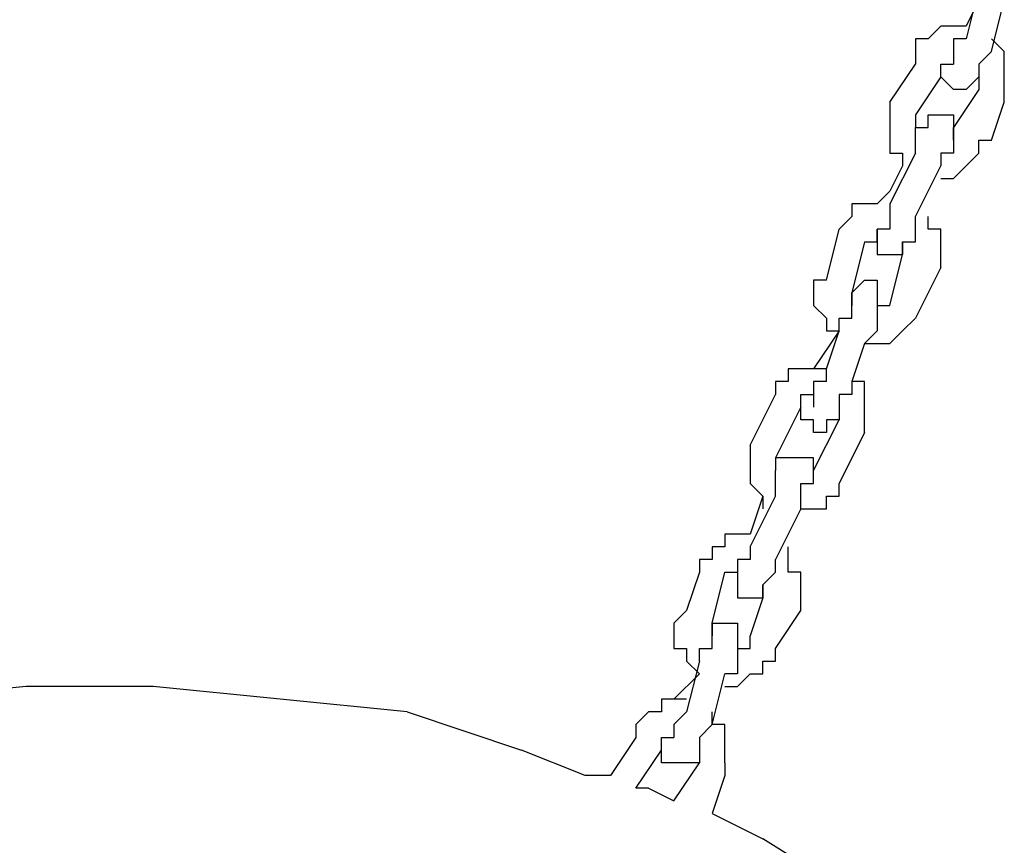
# Model space of a CAD drawing. Units: inches. Extents: x 229 to 337, y 139 to 296.
# Drawn here: x 264 to 266, y 285 to 287 of the extents above; entities that cross this region are included whole.
import ezdxf

# ---------------------------------------------------------------- set-up
doc = ezdxf.new("R2010")
doc.units = ezdxf.units.IN
doc.header["$MEASUREMENT"] = 0
doc.layers.add('Ebene 1', color=7, linetype='Continuous')

msp = doc.modelspace()

# ---------------------------------------------------------------- linework, layer by layer
at = {"layer": 'Ebene 1', "color": 179, "lineweight": 25, "true_color": 0x1a171b}
for points in [[(265.6088, 286.7778), (265.5838, 286.6778)], [(265.6088, 286.7529), (265.5838, 286.7027)], [(265.6337, 286.6528), (265.6587, 286.7529)], [(265.5337, 286.7027), (265.5087, 286.6778)], [(265.5588, 286.7027), (265.5337, 286.7027)], [(265.5337, 286.7027), (265.5337, 286.7027)], [(265.5838, 286.7027), (265.5588, 286.7027)], [(265.5588, 286.7027), (265.5588, 286.7027)], [(265.5838, 286.7027), (265.5838, 286.7027)], [(265.5838, 286.7027), (265.5838, 286.7027)], [(265.5087, 286.6778), (265.4837, 286.6778)], [(265.4837, 286.6778), (265.4837, 286.6528)], [(265.5087, 286.6778), (265.5087, 286.6778)], [(265.5087, 286.6778), (265.5087, 286.6778)], [(265.5838, 286.6778), (265.5588, 286.6778)], [(265.5588, 286.6778), (265.5588, 286.6528)], [(265.5838, 286.6778), (265.5838, 286.6778)], [(265.5838, 286.6778), (265.5838, 286.6778)], [(265.6587, 286.6528), (265.6337, 286.6778)], [(265.6337, 286.6778), (265.6337, 286.6778)], [(265.6337, 286.6778), (265.6337, 286.6778)], [(265.4837, 286.6528), (265.4837, 286.6528)], [(265.4837, 286.6528), (265.4837, 286.6278)], [(265.5588, 286.6528), (265.5588, 286.6528)], [(265.5588, 286.6528), (265.5588, 286.6528)], [(265.5588, 286.6528), (265.5588, 286.6528)], [(265.5588, 286.6528), (265.5588, 286.6278)], [(265.6337, 286.6528), (265.6088, 286.6278)], [(265.6337, 286.6528), (265.6337, 286.6528)], [(265.6587, 286.6278), (265.6587, 286.6528)], [(265.6587, 286.6528), (265.6587, 286.6528)], [(265.4336, 286.5527), (265.4837, 286.6278)], [(265.4837, 286.6278), (265.4837, 286.6278)], [(265.5337, 286.6028), (265.5337, 286.6278)], [(265.5337, 286.6278), (265.5337, 286.6278)], [(265.5337, 286.6278), (265.5337, 286.6278)], [(265.5337, 286.6278), (265.5337, 286.6278)], [(265.5337, 286.6278), (265.5337, 286.6278)], [(265.5337, 286.6278), (265.5337, 286.6278)], [(265.5337, 286.6278), (265.5337, 286.6278)], [(265.5337, 286.6278), (265.5337, 286.6278)], [(265.5337, 286.6028), (265.5337, 286.6278)], [(265.5337, 286.6278), (265.5337, 286.6278)], [(265.5337, 286.6278), (265.5337, 286.6278)], [(265.5337, 286.6278), (265.5337, 286.6278)], [(265.5337, 286.6278), (265.5337, 286.6278)], [(265.5337, 286.6278), (265.5337, 286.6278)], [(265.5337, 286.6278), (265.5588, 286.6278)], [(265.5588, 286.6278), (265.5588, 286.6278)], [(265.5588, 286.6278), (265.5588, 286.6278)], [(265.5588, 286.6278), (265.5588, 286.6278)], [(265.5588, 286.6278), (265.5588, 286.6278)], [(265.5588, 286.6278), (265.5588, 286.6278)], [(265.5588, 286.6278), (265.5588, 286.6278)], [(265.5588, 286.6278), (265.5588, 286.6278)], [(265.5588, 286.6278), (265.5588, 286.6278)], [(265.5588, 286.6278), (265.5588, 286.6278)], [(265.5588, 286.6278), (265.5588, 286.6278)], [(265.5588, 286.6278), (265.5588, 286.6278)], [(265.6088, 286.6278), (265.6088, 286.6278)], [(265.6088, 286.6278), (265.6088, 286.6278)], [(265.6088, 286.6278), (265.6088, 286.6278)], [(265.6088, 286.6278), (265.6088, 286.6028)], [(265.6587, 286.6028), (265.6587, 286.6278)], [(265.6587, 286.6278), (265.6587, 286.6278)], [(265.6587, 286.6278), (265.6587, 286.6278)], [(265.5337, 286.6028), (265.4837, 286.5277)], [(265.5588, 286.5779), (265.5337, 286.6028)], [(265.5337, 286.6028), (265.5337, 286.6028)], [(265.5337, 286.6028), (265.5337, 286.6028)], [(265.5337, 286.6028), (265.5337, 286.6028)], [(265.5337, 286.6028), (265.5337, 286.6028)], [(265.5337, 286.6028), (265.5337, 286.6028)], [(265.5337, 286.6028), (265.5337, 286.6028)], [(265.5337, 286.6028), (265.5337, 286.6028)], [(265.5337, 286.6028), (265.5337, 286.6028)], [(265.5337, 286.6028), (265.5337, 286.6028)], [(265.5337, 286.6028), (265.5337, 286.6028)], [(265.6088, 286.6028), (265.5838, 286.5779)], [(265.6088, 286.6028), (265.6088, 286.6028)], [(265.6088, 286.6028), (265.6088, 286.6028)], [(265.6088, 286.6028), (265.6088, 286.6028)], [(265.6088, 286.6028), (265.6088, 286.6028)], [(265.6088, 286.6028), (265.6088, 286.6028)], [(265.6088, 286.6028), (265.6088, 286.6028)], [(265.6088, 286.6028), (265.6088, 286.6028)], [(265.6088, 286.6028), (265.6088, 286.6028)], [(265.6088, 286.6028), (265.6088, 286.6028)], [(265.6088, 286.6028), (265.6088, 286.6028)], [(265.6088, 286.6028), (265.6088, 286.6028)], [(265.6088, 286.6028), (265.6088, 286.5779)], [(265.6088, 286.6028), (265.6088, 286.6028)], [(265.6587, 286.5779), (265.6587, 286.6028)], [(265.6587, 286.6028), (265.6587, 286.6028)], [(265.5838, 286.5779), (265.5588, 286.5779)], [(265.5588, 286.5779), (265.5588, 286.5779)], [(265.5588, 286.5779), (265.5588, 286.5779)], [(265.5588, 286.5779), (265.5588, 286.5779)], [(265.5588, 286.5779), (265.5588, 286.5779)], [(265.5588, 286.5779), (265.5588, 286.5779)], [(265.6088, 286.5779), (265.5588, 286.5028)], [(265.5838, 286.5779), (265.5838, 286.5779)], [(265.5838, 286.5779), (265.5838, 286.5779)], [(265.5838, 286.5779), (265.5838, 286.5779)], [(265.5838, 286.5779), (265.5838, 286.5779)], [(265.5838, 286.5779), (265.5838, 286.5779)], [(265.5838, 286.5779), (265.5838, 286.5779)], [(265.5838, 286.5779), (265.5838, 286.5779)], [(265.5838, 286.5779), (265.5838, 286.5779)], [(265.5838, 286.5779), (265.5838, 286.5779)], [(265.6088, 286.5779), (265.6088, 286.5779)], [(265.6088, 286.5779), (265.6088, 286.5779)], [(265.6587, 286.5527), (265.6587, 286.5779)], [(265.6587, 286.5779), (265.6587, 286.5779)], [(265.4336, 286.5527), (265.4336, 286.5527)], [(265.4336, 286.5527), (265.4336, 286.5527)], [(265.4336, 286.5527), (265.4336, 286.5277)], [(265.6337, 286.4778), (265.6587, 286.5527)], [(265.4336, 286.5277), (265.4336, 286.5277)], [(265.4336, 286.5277), (265.4336, 286.5028)], [(265.4837, 286.5277), (265.4837, 286.5277)], [(265.4837, 286.5277), (265.4837, 286.5277)], [(265.4837, 286.5277), (265.4837, 286.5028)], [(265.5087, 286.5028), (265.5087, 286.5277)], [(265.5087, 286.5277), (265.5087, 286.5277)], [(265.5087, 286.5277), (265.5087, 286.5277)], [(265.5087, 286.5277), (265.5087, 286.5277)], [(265.5087, 286.5277), (265.5087, 286.5277)], [(265.5087, 286.5277), (265.5337, 286.5277)], [(265.5337, 286.5277), (265.5337, 286.5277)], [(265.5337, 286.5277), (265.5337, 286.5277)], [(265.5337, 286.5277), (265.5337, 286.5277)], [(265.5337, 286.5277), (265.5337, 286.5277)], [(265.5337, 286.5277), (265.5337, 286.5277)], [(265.5337, 286.5277), (265.5588, 286.5277)], [(265.5588, 286.5277), (265.5588, 286.5028)], [(265.4336, 286.5028), (265.4336, 286.5028)], [(265.4336, 286.5028), (265.4336, 286.4778)], [(265.4837, 286.5028), (265.4837, 286.5028)], [(265.4837, 286.5028), (265.4837, 286.5028)], [(265.4837, 286.5028), (265.5087, 286.5028)], [(265.4837, 286.4778), (265.4837, 286.5028)], [(265.4837, 286.5028), (265.4837, 286.5028)], [(265.4837, 286.5028), (265.4837, 286.5028)], [(265.4837, 286.5028), (265.4837, 286.5028)], [(265.4837, 286.5028), (265.4837, 286.5028)], [(265.4837, 286.5028), (265.4837, 286.5028)], [(265.4837, 286.5028), (265.4837, 286.5028)], [(265.4837, 286.5028), (265.4837, 286.5028)], [(265.4837, 286.5028), (265.4837, 286.5028)], [(265.4837, 286.5028), (265.4837, 286.5028)], [(265.4837, 286.5028), (265.4837, 286.5028)], [(265.4837, 286.5028), (265.4837, 286.5028)], [(265.4837, 286.4778), (265.4837, 286.5028)], [(265.5087, 286.5028), (265.5087, 286.5028)], [(265.5087, 286.5028), (265.5087, 286.5028)], [(265.5588, 286.5028), (265.5588, 286.5028)], [(265.5588, 286.5028), (265.5588, 286.5028)], [(265.5588, 286.5028), (265.5588, 286.5028)], [(265.5588, 286.5028), (265.5588, 286.5028)], [(265.5588, 286.5028), (265.5588, 286.5028)], [(265.5588, 286.5028), (265.5588, 286.4778)], [(265.5588, 286.4778), (265.5588, 286.5028)], [(265.4336, 286.4778), (265.4336, 286.4778)], [(265.4336, 286.4778), (265.4336, 286.4778)], [(265.4336, 286.4778), (265.4336, 286.4528)], [(265.4837, 286.4528), (265.4837, 286.4778)], [(265.4837, 286.4778), (265.4837, 286.4778)], [(265.4837, 286.4778), (265.4837, 286.4778)], [(265.4837, 286.4778), (265.4837, 286.4778)], [(265.5588, 286.4778), (265.5588, 286.4778)], [(265.5588, 286.4778), (265.5588, 286.4778)], [(265.5588, 286.4778), (265.5588, 286.4778)], [(265.5588, 286.4778), (265.5588, 286.4778)], [(265.5588, 286.4778), (265.5588, 286.4778)], [(265.5588, 286.4778), (265.5588, 286.4528)], [(265.5588, 286.4778), (265.5588, 286.4778)], [(265.5588, 286.4778), (265.5588, 286.4778)], [(265.5588, 286.4778), (265.5588, 286.4778)], [(265.5588, 286.4778), (265.5588, 286.4778)], [(265.5588, 286.4778), (265.5588, 286.4778)], [(265.5588, 286.4778), (265.5588, 286.4778)], [(265.6088, 286.4528), (265.6088, 286.4778)], [(265.6088, 286.4778), (265.6337, 286.4778)], [(265.4837, 286.4528), (265.4336, 286.3529)], [(265.4336, 286.4528), (265.4587, 286.4528)], [(265.4587, 286.4528), (265.4587, 286.4528)], [(265.4587, 286.4528), (265.4587, 286.4278)], [(265.4837, 286.4528), (265.4837, 286.4528)], [(265.4837, 286.4528), (265.4837, 286.4528)], [(265.4837, 286.4528), (265.4837, 286.4528)], [(265.4837, 286.4528), (265.4837, 286.4528)], [(265.5588, 286.4528), (265.5337, 286.4528)], [(265.5337, 286.4528), (265.5337, 286.4528)], [(265.5337, 286.4528), (265.5337, 286.4528)], [(265.5337, 286.4528), (265.5337, 286.4278)], [(265.5838, 286.4278), (265.6088, 286.4528)], [(265.6088, 286.4528), (265.6088, 286.4528)], [(265.6088, 286.4528), (265.6088, 286.4528)], [(265.4587, 286.4278), (265.4336, 286.3777)], [(265.4587, 286.4278), (265.4587, 286.4278)], [(265.4587, 286.4278), (265.4587, 286.4278)], [(265.4837, 286.3277), (265.5337, 286.4278)], [(265.5337, 286.4278), (265.5337, 286.4278)], [(265.5337, 286.4278), (265.5337, 286.4278)], [(265.5588, 286.4028), (265.5838, 286.4278)], [(265.5838, 286.4278), (265.5838, 286.4278)], [(265.5838, 286.4278), (265.5838, 286.4278)], [(265.5337, 286.4028), (265.5337, 286.4028)], [(265.5337, 286.4028), (265.5337, 286.4028)], [(265.5337, 286.4028), (265.5588, 286.4028)], [(265.5337, 286.4028), (265.5337, 286.4028)], [(265.5588, 286.4028), (265.5588, 286.4028)], [(265.4336, 286.3777), (265.4086, 286.3529)], [(265.4336, 286.3777), (265.4336, 286.3777)], [(265.4336, 286.3777), (265.4336, 286.3777)], [(265.4336, 286.3777), (265.4336, 286.3777)], [(265.3836, 286.3529), (265.3587, 286.3529)], [(265.3587, 286.3529), (265.3587, 286.3277)], [(265.4086, 286.3529), (265.3836, 286.3529)], [(265.3836, 286.3529), (265.3836, 286.3529)], [(265.3836, 286.3529), (265.3836, 286.3529)], [(265.4086, 286.3529), (265.4086, 286.3529)], [(265.4336, 286.3529), (265.4336, 286.3529)], [(265.4336, 286.3529), (265.4336, 286.3529)], [(265.4336, 286.3529), (265.4336, 286.3277)], [(265.3587, 286.3277), (265.3337, 286.3028)], [(265.3587, 286.3277), (265.3587, 286.3277)], [(265.4336, 286.3277), (265.4336, 286.3277)], [(265.4336, 286.3277), (265.4336, 286.3277)], [(265.4336, 286.3277), (265.4336, 286.3028)], [(265.4837, 286.3028), (265.4837, 286.3277)], [(265.4837, 286.3277), (265.4837, 286.3277)], [(265.5087, 286.3028), (265.5087, 286.3277)], [(265.5087, 286.3277), (265.5087, 286.3277)], [(265.5087, 286.3277), (265.5087, 286.3277)], [(265.5087, 286.3277), (265.5087, 286.3277)], [(265.3087, 286.2027), (265.3337, 286.3028)], [(265.3337, 286.3028), (265.3337, 286.3028)], [(265.3337, 286.3028), (265.3337, 286.3028)], [(265.4086, 286.3028), (265.4086, 286.3028)], [(265.4086, 286.3028), (265.4086, 286.3028)], [(265.4086, 286.3028), (265.4086, 286.2778)], [(265.4336, 286.3028), (265.4086, 286.3028)], [(265.4086, 286.3028), (265.4086, 286.3028)], [(265.4086, 286.3028), (265.4086, 286.3028)], [(265.4086, 286.3028), (265.4086, 286.3028)], [(265.4086, 286.3028), (265.4086, 286.3028)], [(265.4086, 286.3028), (265.4086, 286.3028)], [(265.4086, 286.3028), (265.4086, 286.3028)], [(265.4086, 286.3028), (265.4086, 286.3028)], [(265.4086, 286.3028), (265.4086, 286.3028)], [(265.4086, 286.3028), (265.4086, 286.3028)], [(265.4086, 286.3028), (265.4086, 286.3028)], [(265.4086, 286.2778), (265.4086, 286.3028)], [(265.4086, 286.3028), (265.4086, 286.3028)], [(265.4086, 286.3028), (265.4086, 286.3028)], [(265.4086, 286.3028), (265.4086, 286.3028)], [(265.4086, 286.3028), (265.4086, 286.3028)], [(265.4086, 286.3028), (265.4086, 286.3028)], [(265.4086, 286.3028), (265.4086, 286.3028)], [(265.4837, 286.2778), (265.4837, 286.3028)], [(265.4837, 286.3028), (265.4837, 286.3028)], [(265.4837, 286.3028), (265.4837, 286.3028)], [(265.5337, 286.3028), (265.5087, 286.3028)], [(265.5337, 286.2778), (265.5337, 286.3028)], [(265.5337, 286.3028), (265.5337, 286.3028)], [(265.3836, 286.2778), (265.3587, 286.1777)], [(265.3836, 286.2778), (265.3836, 286.2778)], [(265.3836, 286.2778), (265.3836, 286.2778)], [(265.3836, 286.2778), (265.4086, 286.2778)], [(265.4086, 286.2778), (265.4086, 286.2778)], [(265.4086, 286.2778), (265.4086, 286.2778)], [(265.4086, 286.2778), (265.4086, 286.2778)], [(265.4086, 286.2778), (265.4086, 286.2778)], [(265.4086, 286.2778), (265.4086, 286.2778)], [(265.4086, 286.2778), (265.4086, 286.2778)], [(265.4086, 286.2778), (265.4086, 286.2778)], [(265.4086, 286.2778), (265.4086, 286.2778)], [(265.4086, 286.2778), (265.4086, 286.2778)], [(265.4086, 286.2778), (265.4086, 286.2778)], [(265.4086, 286.2778), (265.4086, 286.2778)], [(265.4086, 286.2778), (265.4086, 286.2778)], [(265.4086, 286.2778), (265.4086, 286.2528)], [(265.4587, 286.2528), (265.4587, 286.2778)], [(265.4587, 286.2778), (265.4587, 286.2778)], [(265.4587, 286.2778), (265.4587, 286.2778)], [(265.4587, 286.2778), (265.4587, 286.2778)], [(265.4587, 286.2778), (265.4837, 286.2778)], [(265.4587, 286.2778), (265.4587, 286.2778)], [(265.4587, 286.2778), (265.4587, 286.2778)], [(265.4587, 286.2778), (265.4587, 286.2528)], [(265.4587, 286.2778), (265.4587, 286.2778)], [(265.5337, 286.2528), (265.5337, 286.2778)], [(265.5337, 286.2778), (265.5337, 286.2778)], [(265.4086, 286.2528), (265.4086, 286.2528)], [(265.4086, 286.2528), (265.4086, 286.2528)], [(265.4086, 286.2528), (265.4086, 286.2528)], [(265.4086, 286.2528), (265.4336, 286.2528)], [(265.4336, 286.2528), (265.4336, 286.2528)], [(265.4336, 286.2528), (265.4336, 286.2528)], [(265.4336, 286.2528), (265.4336, 286.2528)], [(265.4336, 286.2528), (265.4336, 286.2528)], [(265.4336, 286.2528), (265.4336, 286.2528)], [(265.4336, 286.2528), (265.4587, 286.2528)], [(265.4336, 286.1527), (265.4587, 286.2528)], [(265.4587, 286.2528), (265.4587, 286.2528)], [(265.4587, 286.2528), (265.4587, 286.2528)], [(265.4587, 286.2528), (265.4587, 286.2528)], [(265.4587, 286.2528), (265.4587, 286.2528)], [(265.4587, 286.2528), (265.4587, 286.2528)], [(265.4587, 286.2528), (265.4587, 286.2528)], [(265.4587, 286.2528), (265.4587, 286.2528)], [(265.4587, 286.2528), (265.4587, 286.2528)], [(265.4587, 286.2528), (265.4587, 286.2528)], [(265.4587, 286.2528), (265.4587, 286.2528)], [(265.4587, 286.2528), (265.4587, 286.2528)], [(265.4587, 286.2528), (265.4587, 286.2528)], [(265.4587, 286.2528), (265.4587, 286.2528)], [(265.4587, 286.2528), (265.4587, 286.2528)], [(265.5337, 286.2278), (265.5337, 286.2528)], [(265.5337, 286.2528), (265.5337, 286.2528)], [(265.5337, 286.2278), (265.4837, 286.1278)], [(265.5337, 286.2278), (265.5337, 286.2278)], [(265.3087, 286.2027), (265.2835, 286.2027)], [(265.2835, 286.2027), (265.2835, 286.2027)], [(265.2835, 286.2027), (265.2835, 286.1777)], [(265.3087, 286.2027), (265.3087, 286.2027)], [(265.3087, 286.2027), (265.3087, 286.2027)], [(265.3587, 286.1777), (265.3836, 286.2027)], [(265.3836, 286.2027), (265.3836, 286.2027)], [(265.3836, 286.2027), (265.3836, 286.2027)], [(265.3836, 286.2027), (265.3836, 286.2027)], [(265.3836, 286.2027), (265.4086, 286.2027)], [(265.4086, 286.2027), (265.4086, 286.2027)], [(265.4086, 286.2027), (265.4086, 286.2027)], [(265.4086, 286.2027), (265.4086, 286.1777)], [(265.2835, 286.1777), (265.2835, 286.1777)], [(265.2835, 286.1777), (265.2835, 286.1527)], [(265.3587, 286.1777), (265.3587, 286.1777)], [(265.3587, 286.1777), (265.3587, 286.1777)], [(265.3587, 286.1777), (265.3587, 286.1777)], [(265.3587, 286.1777), (265.3587, 286.1777)], [(265.3587, 286.1777), (265.3587, 286.1777)], [(265.3587, 286.1777), (265.3587, 286.1777)], [(265.3587, 286.1777), (265.3587, 286.1777)], [(265.3587, 286.1777), (265.3587, 286.1777)], [(265.3587, 286.1527), (265.3587, 286.1777)], [(265.3587, 286.1777), (265.3587, 286.1777)], [(265.3587, 286.1777), (265.3587, 286.1777)], [(265.3587, 286.1777), (265.3587, 286.1777)], [(265.3587, 286.1777), (265.3587, 286.1777)], [(265.3587, 286.1777), (265.3587, 286.1777)], [(265.3587, 286.1777), (265.3587, 286.1777)], [(265.3587, 286.1777), (265.3587, 286.1777)], [(265.3587, 286.1777), (265.3587, 286.1777)], [(265.3587, 286.1777), (265.3587, 286.1527)], [(265.4086, 286.1777), (265.4086, 286.1777)], [(265.4086, 286.1777), (265.4086, 286.1777)], [(265.4086, 286.1777), (265.4086, 286.1777)], [(265.4086, 286.1777), (265.4086, 286.1777)], [(265.4086, 286.1777), (265.4086, 286.1777)], [(265.4086, 286.1777), (265.4086, 286.1527)], [(265.2835, 286.1527), (265.2835, 286.1527)], [(265.2835, 286.1527), (265.3087, 286.1278)], [(265.3587, 286.1278), (265.3587, 286.1527)], [(265.3587, 286.1527), (265.3587, 286.1527)], [(265.3587, 286.1527), (265.3587, 286.1527)], [(265.3587, 286.1527), (265.3587, 286.1527)], [(265.3587, 286.1527), (265.3587, 286.1527)], [(265.3587, 286.1527), (265.3587, 286.1527)], [(265.3587, 286.1527), (265.3587, 286.1527)], [(265.3587, 286.1527), (265.3587, 286.1527)], [(265.3587, 286.1527), (265.3587, 286.1527)], [(265.4086, 286.1527), (265.4086, 286.1527)], [(265.4086, 286.1527), (265.4086, 286.1527)], [(265.4086, 286.1527), (265.4086, 286.1527)], [(265.4086, 286.1527), (265.4086, 286.1527)], [(265.4086, 286.1527), (265.4086, 286.1527)], [(265.4086, 286.1527), (265.4086, 286.1527)], [(265.4086, 286.1527), (265.4086, 286.1278)], [(265.4086, 286.1527), (265.4086, 286.1527)], [(265.4086, 286.1527), (265.4086, 286.1527)], [(265.4086, 286.1527), (265.4336, 286.1527)], [(265.4086, 286.1527), (265.4086, 286.1527)], [(265.4336, 286.1527), (265.4336, 286.1527)], [(265.4336, 286.1527), (265.4336, 286.1527)], [(265.4336, 286.1527), (265.4336, 286.1527)], [(265.3087, 286.1278), (265.3087, 286.1278)], [(265.3087, 286.1278), (265.3087, 286.1278)], [(265.3087, 286.1278), (265.3087, 286.1028)], [(265.3337, 286.1028), (265.3337, 286.1278)], [(265.3337, 286.1278), (265.3337, 286.1278)], [(265.3337, 286.1278), (265.3587, 286.1278)], [(265.4086, 286.1278), (265.4086, 286.1278)], [(265.4086, 286.1278), (265.4086, 286.1278)], [(265.4086, 286.1278), (265.4086, 286.1278)], [(265.4086, 286.1278), (265.4086, 286.1028)], [(265.4587, 286.1028), (265.4837, 286.1278)], [(265.4837, 286.1278), (265.4837, 286.1278)], [(265.4837, 286.1278), (265.4837, 286.1278)], [(265.4837, 286.1278), (265.4837, 286.1278)], [(265.3337, 286.1028), (265.2835, 286.0278)], [(265.3087, 286.0278), (265.3337, 286.1028)], [(265.3087, 286.1028), (265.3337, 286.1028)], [(265.3337, 286.1028), (265.3337, 286.1028)], [(265.3337, 286.1028), (265.3337, 286.1028)], [(265.3337, 286.1028), (265.3337, 286.1028)], [(265.3337, 286.1028), (265.3337, 286.1028)], [(265.4086, 286.1028), (265.3836, 286.0778)], [(265.4086, 286.1028), (265.4086, 286.1028)], [(265.4336, 286.0778), (265.4587, 286.1028)], [(265.4587, 286.1028), (265.4587, 286.1028)], [(265.4587, 286.1028), (265.4587, 286.1028)], [(265.3836, 286.0778), (265.3587, 286.0029)], [(265.3836, 286.0778), (265.3836, 286.0778)], [(265.3836, 286.0778), (265.4086, 286.0778)], [(265.3836, 286.0778), (265.3836, 286.0778)], [(265.4086, 286.0778), (265.4086, 286.0778)], [(265.4086, 286.0778), (265.4086, 286.0778)], [(265.4086, 286.0778), (265.4336, 286.0778)], [(265.4336, 286.0778), (265.4336, 286.0778)], [(265.2586, 286.0278), (265.2336, 286.0278)], [(265.2336, 286.0278), (265.2336, 286.0278)], [(265.2336, 286.0278), (265.2336, 286.0029)], [(265.2835, 286.0278), (265.2586, 286.0278)], [(265.2586, 286.0278), (265.2586, 286.0278)], [(265.3087, 286.0278), (265.2835, 286.0278)], [(265.2835, 286.0278), (265.2835, 286.0278)], [(265.3087, 286.0278), (265.3087, 286.0278)], [(265.3087, 286.0278), (265.3087, 286.0278)], [(265.3087, 286.0278), (265.3087, 286.0278)], [(265.3087, 286.0029), (265.3087, 286.0278)], [(265.2336, 286.0029), (265.2086, 286.0029)], [(265.2086, 286.0029), (265.2086, 286.0029)], [(265.2086, 286.0029), (265.2086, 285.9777)], [(265.3087, 286.0029), (265.2835, 286.0029)], [(265.2835, 286.0029), (265.2835, 286.0029)], [(265.2835, 286.0029), (265.2835, 285.9777)], [(265.3836, 286.0029), (265.3587, 286.0029)], [(265.3587, 286.0029), (265.3587, 286.0029)], [(265.3587, 286.0029), (265.3587, 286.0029)], [(265.3587, 286.0029), (265.3587, 285.9777)], [(265.3836, 285.9777), (265.3836, 286.0029)], [(265.1587, 285.8778), (265.2086, 285.9777)], [(265.2086, 285.9777), (265.2086, 285.9777)], [(265.2086, 285.9777), (265.2086, 285.9777)], [(265.2586, 285.9527), (265.2586, 285.9777)], [(265.2586, 285.9777), (265.2835, 285.9777)], [(265.2586, 285.9527), (265.2586, 285.9777)], [(265.2586, 285.9777), (265.2586, 285.9777)], [(265.2835, 285.9777), (265.2835, 285.9777)], [(265.2835, 285.9777), (265.2835, 285.9777)], [(265.2835, 285.9777), (265.2835, 285.9777)], [(265.2835, 285.9777), (265.2835, 285.9777)], [(265.2835, 285.9777), (265.2835, 285.9777)], [(265.2835, 285.9777), (265.2835, 285.9777)], [(265.2835, 285.9777), (265.2835, 285.9777)], [(265.2835, 285.9777), (265.2835, 285.9777)], [(265.2835, 285.9777), (265.2835, 285.9777)], [(265.2835, 285.9777), (265.2835, 285.9527)], [(265.3587, 285.9777), (265.3337, 285.9777)], [(265.3337, 285.9777), (265.3337, 285.9777)], [(265.3337, 285.9777), (265.3337, 285.9527)], [(265.3836, 285.9527), (265.3836, 285.9777)], [(265.3836, 285.9777), (265.3836, 285.9777)], [(265.2586, 285.9527), (265.2086, 285.8528)], [(265.2586, 285.9527), (265.2586, 285.9527)], [(265.2586, 285.9527), (265.2586, 285.9527)], [(265.2586, 285.9527), (265.2586, 285.9527)], [(265.2586, 285.9527), (265.2586, 285.9527)], [(265.2586, 285.9527), (265.2586, 285.9527)], [(265.2586, 285.9278), (265.2586, 285.9527)], [(265.2586, 285.9527), (265.2586, 285.9527)], [(265.2586, 285.9527), (265.2586, 285.9527)], [(265.2586, 285.9527), (265.2586, 285.9527)], [(265.2586, 285.9527), (265.2586, 285.9527)], [(265.2586, 285.9527), (265.2586, 285.9527)], [(265.2586, 285.9527), (265.2586, 285.9527)], [(265.2586, 285.9527), (265.2586, 285.9527)], [(265.2586, 285.9527), (265.2586, 285.9527)], [(265.2586, 285.9527), (265.2586, 285.9527)], [(265.2835, 285.9527), (265.2835, 285.9527)], [(265.2835, 285.9527), (265.2835, 285.9527)], [(265.2835, 285.9527), (265.2835, 285.9527)], [(265.3337, 285.9527), (265.3337, 285.9527)], [(265.3337, 285.9527), (265.3337, 285.9278)], [(265.3337, 285.9527), (265.3337, 285.9527)], [(265.3337, 285.9527), (265.3337, 285.9527)], [(265.3337, 285.9527), (265.3337, 285.9527)], [(265.3337, 285.9527), (265.3337, 285.9527)], [(265.3337, 285.9527), (265.3337, 285.9278)], [(265.3836, 285.9278), (265.3836, 285.9527)], [(265.3836, 285.9527), (265.3836, 285.9527)], [(265.2835, 285.9278), (265.2586, 285.9278)], [(265.2586, 285.9278), (265.2586, 285.9278)], [(265.2586, 285.9278), (265.2586, 285.9278)], [(265.2586, 285.9278), (265.2586, 285.9278)], [(265.2586, 285.9278), (265.2586, 285.9278)], [(265.2835, 285.8279), (265.3337, 285.9278)], [(265.2835, 285.9028), (265.2835, 285.9278)], [(265.2835, 285.9278), (265.2835, 285.9278)], [(265.2835, 285.9278), (265.2835, 285.9278)], [(265.2835, 285.9278), (265.2835, 285.9278)], [(265.3337, 285.9278), (265.3087, 285.9278)], [(265.3087, 285.9278), (265.3087, 285.9278)], [(265.3087, 285.9278), (265.3087, 285.9278)], [(265.3087, 285.9278), (265.3087, 285.9278)], [(265.3087, 285.9278), (265.3087, 285.9278)], [(265.3087, 285.9278), (265.3087, 285.9278)], [(265.3087, 285.9278), (265.3087, 285.9278)], [(265.3087, 285.9278), (265.3087, 285.9278)], [(265.3087, 285.9278), (265.3087, 285.9028)], [(265.3337, 285.9278), (265.3337, 285.9278)], [(265.3337, 285.9278), (265.3337, 285.9278)], [(265.3337, 285.9278), (265.3337, 285.9278)], [(265.3337, 285.9278), (265.3337, 285.9278)], [(265.3337, 285.9278), (265.3337, 285.9278)], [(265.3337, 285.9278), (265.3337, 285.9278)], [(265.3337, 285.9278), (265.3337, 285.9278)], [(265.3337, 285.9278), (265.3337, 285.9278)], [(265.3337, 285.9278), (265.3337, 285.9278)], [(265.3337, 285.9278), (265.3337, 285.9278)], [(265.3337, 285.9278), (265.3337, 285.9278)], [(265.3836, 285.9028), (265.3836, 285.9278)], [(265.3836, 285.9278), (265.3836, 285.9278)], [(265.3836, 285.9278), (265.3836, 285.9278)], [(265.3087, 285.9028), (265.2835, 285.9028)], [(265.2835, 285.9028), (265.2835, 285.9028)], [(265.3087, 285.9028), (265.3087, 285.9028)], [(265.3836, 285.9028), (265.3337, 285.8027)], [(265.3836, 285.9028), (265.3836, 285.9028)], [(265.1587, 285.8778), (265.1587, 285.8778)], [(265.1587, 285.8778), (265.1587, 285.8778)], [(265.1587, 285.8778), (265.1587, 285.8778)], [(265.1587, 285.8778), (265.1587, 285.8528)], [(265.1587, 285.8528), (265.1587, 285.8528)], [(265.1587, 285.8528), (265.1587, 285.8279)], [(265.2086, 285.8528), (265.2086, 285.8528)], [(265.2086, 285.8528), (265.2086, 285.8528)], [(265.2086, 285.8528), (265.2086, 285.8528)], [(265.2086, 285.8528), (265.2086, 285.8528)], [(265.2086, 285.8528), (265.2086, 285.8279)], [(265.2336, 285.8528), (265.2086, 285.8528)], [(265.2086, 285.8528), (265.2086, 285.8279)], [(265.2586, 285.8528), (265.2336, 285.8528)], [(265.2336, 285.8528), (265.2336, 285.8528)], [(265.2336, 285.8528), (265.2336, 285.8528)], [(265.2336, 285.8528), (265.2336, 285.8528)], [(265.2336, 285.8528), (265.2336, 285.8528)], [(265.2336, 285.8528), (265.2336, 285.8528)], [(265.2336, 285.8528), (265.2336, 285.8528)], [(265.2336, 285.8528), (265.2336, 285.8528)], [(265.2835, 285.8528), (265.2586, 285.8528)], [(265.2586, 285.8528), (265.2586, 285.8528)], [(265.2586, 285.8528), (265.2586, 285.8528)], [(265.2586, 285.8528), (265.2586, 285.8528)], [(265.2586, 285.8528), (265.2586, 285.8528)], [(265.2586, 285.8528), (265.2586, 285.8528)], [(265.2835, 285.8279), (265.2835, 285.8528)], [(265.2835, 285.8528), (265.2835, 285.8528)], [(265.2835, 285.8528), (265.2835, 285.8528)], [(265.1587, 285.8279), (265.1587, 285.8279)], [(265.1587, 285.8279), (265.1587, 285.8027)], [(265.2086, 285.8279), (265.2086, 285.8279)], [(265.2086, 285.8279), (265.2086, 285.8279)], [(265.2086, 285.8279), (265.2086, 285.8279)], [(265.2086, 285.8279), (265.2086, 285.8279)], [(265.2086, 285.8279), (265.2086, 285.8279)], [(265.2086, 285.8027), (265.2086, 285.8279)], [(265.2086, 285.8279), (265.2086, 285.8279)], [(265.2086, 285.8279), (265.2086, 285.8279)], [(265.2086, 285.8279), (265.2086, 285.8279)], [(265.2086, 285.8279), (265.2086, 285.8279)], [(265.2086, 285.8279), (265.2086, 285.8279)], [(265.2086, 285.8279), (265.2086, 285.8279)], [(265.2086, 285.8279), (265.2086, 285.8279)], [(265.2086, 285.8279), (265.2086, 285.8279)], [(265.2835, 285.8027), (265.2835, 285.8279)], [(265.2835, 285.8279), (265.2835, 285.8279)], [(265.2835, 285.8279), (265.2835, 285.8279)], [(265.2835, 285.8279), (265.2835, 285.8279)], [(265.2835, 285.8027), (265.2835, 285.8279)], [(265.2835, 285.8279), (265.2835, 285.8279)], [(265.2835, 285.8279), (265.2835, 285.8279)], [(265.2835, 285.8279), (265.2835, 285.8279)], [(265.2835, 285.8279), (265.2835, 285.8279)], [(265.2835, 285.8279), (265.2835, 285.8279)], [(265.2835, 285.8279), (265.2835, 285.8279)], [(265.1587, 285.8027), (265.1587, 285.8027)], [(265.1587, 285.8027), (265.1587, 285.8027)], [(265.1587, 285.8027), (265.1836, 285.7777)], [(265.2086, 285.7777), (265.2086, 285.8027)], [(265.2086, 285.8027), (265.2086, 285.8027)], [(265.2086, 285.8027), (265.2086, 285.8027)], [(265.2086, 285.8027), (265.2086, 285.8027)], [(265.2586, 285.7777), (265.2586, 285.8027)], [(265.2586, 285.8027), (265.2586, 285.8027)], [(265.2586, 285.8027), (265.2835, 285.8027)], [(265.2835, 285.8027), (265.2835, 285.8027)], [(265.2835, 285.8027), (265.2835, 285.8027)], [(265.2835, 285.8027), (265.2835, 285.8027)], [(265.2835, 285.8027), (265.2835, 285.8027)], [(265.2835, 285.8027), (265.2835, 285.8027)], [(265.3337, 285.7777), (265.3337, 285.8027)], [(265.3337, 285.8027), (265.3337, 285.8027)], [(265.3337, 285.8027), (265.3337, 285.8027)], [(265.1836, 285.7777), (265.1587, 285.7028)], [(265.1587, 285.6778), (265.2086, 285.7777)], [(265.1836, 285.7777), (265.1836, 285.7777)], [(265.1836, 285.7777), (265.1836, 285.7777)], [(265.1836, 285.7777), (265.1836, 285.7528)], [(265.2086, 285.7777), (265.2086, 285.7777)], [(265.2086, 285.7777), (265.2086, 285.7777)], [(265.2586, 285.7528), (265.2586, 285.7777)], [(265.2586, 285.7777), (265.2586, 285.7777)], [(265.2586, 285.7777), (265.2586, 285.7777)], [(265.3087, 285.7528), (265.3087, 285.7777)], [(265.3087, 285.7777), (265.3337, 285.7777)], [(265.3337, 285.7777), (265.3337, 285.7777)], [(265.1836, 285.7528), (265.1836, 285.7528)], [(265.2586, 285.7528), (265.2086, 285.6528)], [(265.2586, 285.7528), (265.2586, 285.7528)], [(265.2586, 285.7528), (265.2586, 285.7528)], [(265.2586, 285.7528), (265.2835, 285.7528)], [(265.2586, 285.7528), (265.2586, 285.7528)], [(265.2586, 285.7528), (265.2586, 285.7528)], [(265.2835, 285.7528), (265.2835, 285.7528)], [(265.2835, 285.7528), (265.3087, 285.7528)], [(265.3087, 285.7528), (265.3087, 285.7528)], [(265.1337, 285.7028), (265.1085, 285.7028)], [(265.1085, 285.7028), (265.1085, 285.6778)], [(265.1587, 285.7028), (265.1337, 285.7028)], [(265.1337, 285.7028), (265.1337, 285.7028)], [(265.1587, 285.7028), (265.1587, 285.7028)], [(265.1587, 285.7028), (265.1587, 285.7028)], [(265.1587, 285.7028), (265.1587, 285.7028)], [(265.1085, 285.6778), (265.0837, 285.6778)], [(265.0837, 285.6778), (265.0837, 285.6778)], [(265.0837, 285.6778), (265.0837, 285.6528)], [(265.1085, 285.6778), (265.1085, 285.6778)], [(265.1587, 285.6778), (265.1587, 285.6778)], [(265.1587, 285.6778), (265.1587, 285.6778)], [(265.1587, 285.6778), (265.1587, 285.6778)], [(265.1587, 285.6778), (265.1587, 285.6528)], [(265.2336, 285.6528), (265.2336, 285.6778)], [(265.2336, 285.6778), (265.2336, 285.6778)], [(265.2336, 285.6778), (265.2336, 285.6778)], [(265.0837, 285.6528), (265.0586, 285.6528)], [(265.0586, 285.6528), (265.0586, 285.6277)], [(265.1587, 285.6528), (265.1337, 285.6528)], [(265.1337, 285.6528), (265.1337, 285.6528)], [(265.1337, 285.6528), (265.1337, 285.6277)], [(265.1587, 285.6528), (265.1587, 285.6528)], [(265.2086, 285.6277), (265.2086, 285.6528)], [(265.2086, 285.6528), (265.2086, 285.6528)], [(265.2086, 285.6528), (265.2086, 285.6528)], [(265.2336, 285.6277), (265.2336, 285.6528)], [(265.2336, 285.6528), (265.2336, 285.6528)], [(265.0586, 285.6277), (265.0336, 285.5528)], [(265.0586, 285.6277), (265.0586, 285.6277)], [(265.0837, 285.5278), (265.1085, 285.6277)], [(265.1085, 285.6277), (265.1085, 285.6277)], [(265.1085, 285.6277), (265.1085, 285.6277)], [(265.1085, 285.6277), (265.1337, 285.6277)], [(265.1337, 285.6277), (265.1337, 285.6277)], [(265.1337, 285.6277), (265.1337, 285.6277)], [(265.1337, 285.6277), (265.1337, 285.6277)], [(265.1337, 285.6277), (265.1337, 285.6277)], [(265.1337, 285.6277), (265.1337, 285.6277)], [(265.1337, 285.6277), (265.1337, 285.6277)], [(265.1337, 285.6277), (265.1337, 285.6277)], [(265.1337, 285.6277), (265.1337, 285.6029)], [(265.1337, 285.6277), (265.1337, 285.6277)], [(265.1337, 285.6277), (265.1337, 285.6277)], [(265.1337, 285.6277), (265.1337, 285.6277)], [(265.1337, 285.6277), (265.1337, 285.6277)], [(265.1337, 285.6277), (265.1337, 285.6277)], [(265.1337, 285.6277), (265.1337, 285.6277)], [(265.1337, 285.6277), (265.1337, 285.6277)], [(265.1337, 285.6277), (265.1337, 285.6277)], [(265.1337, 285.6277), (265.1337, 285.6277)], [(265.1337, 285.6277), (265.1337, 285.6277)], [(265.1337, 285.6277), (265.1337, 285.6277)], [(265.1337, 285.6277), (265.1337, 285.6277)], [(265.1337, 285.6277), (265.1337, 285.6277)], [(265.1337, 285.6277), (265.1337, 285.6277)], [(265.1337, 285.6277), (265.1337, 285.6277)], [(265.1836, 285.6029), (265.2086, 285.6277)], [(265.2086, 285.6277), (265.2086, 285.6277)], [(265.2086, 285.6277), (265.2086, 285.6277)], [(265.2586, 285.6277), (265.2336, 285.6277)], [(265.2586, 285.6029), (265.2586, 285.6277)], [(265.2586, 285.6277), (265.2586, 285.6277)], [(265.1337, 285.6029), (265.1337, 285.6029)], [(265.1337, 285.6029), (265.1337, 285.6029)], [(265.1337, 285.6029), (265.1337, 285.6029)], [(265.1337, 285.6029), (265.1337, 285.6029)], [(265.1337, 285.6029), (265.1337, 285.6029)], [(265.1337, 285.6029), (265.1337, 285.6029)], [(265.1337, 285.6029), (265.1337, 285.6029)], [(265.1337, 285.6029), (265.1337, 285.5777)], [(265.1836, 285.5777), (265.1836, 285.6029)], [(265.1836, 285.6029), (265.1836, 285.6029)], [(265.1836, 285.6029), (265.1836, 285.6029)], [(265.1836, 285.6029), (265.1836, 285.6029)], [(265.1836, 285.6029), (265.1836, 285.6029)], [(265.1836, 285.6029), (265.1836, 285.6029)], [(265.1836, 285.6029), (265.1836, 285.6029)], [(265.1836, 285.6029), (265.1836, 285.6029)], [(265.1836, 285.6029), (265.1836, 285.6029)], [(265.1836, 285.6029), (265.1836, 285.6029)], [(265.1836, 285.6029), (265.1836, 285.6029)], [(265.1836, 285.6029), (265.1836, 285.6029)], [(265.1836, 285.6029), (265.1836, 285.6029)], [(265.1836, 285.6029), (265.1836, 285.6029)], [(265.1836, 285.6029), (265.1836, 285.6029)], [(265.1836, 285.6029), (265.1836, 285.6029)], [(265.1836, 285.6029), (265.1836, 285.5777)], [(265.1836, 285.6029), (265.1836, 285.6029)], [(265.2586, 285.5777), (265.2586, 285.6029)], [(265.2586, 285.6029), (265.2586, 285.6029)], [(265.1337, 285.5777), (265.1337, 285.5777)], [(265.1337, 285.5777), (265.1587, 285.5777)], [(265.1587, 285.5777), (265.1587, 285.5777)], [(265.1587, 285.5777), (265.1587, 285.5777)], [(265.1587, 285.5777), (265.1587, 285.5777)], [(265.1587, 285.5777), (265.1587, 285.5777)], [(265.1587, 285.5777), (265.1587, 285.5777)], [(265.1587, 285.5777), (265.1836, 285.5777)], [(265.1836, 285.5777), (265.1587, 285.5028)], [(265.1836, 285.5777), (265.1836, 285.5777)], [(265.1836, 285.5777), (265.1836, 285.5777)], [(265.1836, 285.5777), (265.1836, 285.5777)], [(265.1836, 285.5777), (265.1836, 285.5777)], [(265.1836, 285.5777), (265.1836, 285.5777)], [(265.2586, 285.5528), (265.2586, 285.5777)], [(265.2586, 285.5777), (265.2586, 285.5777)], [(265.0336, 285.5528), (265.0086, 285.5278)], [(265.0336, 285.5528), (265.0336, 285.5528)], [(265.0336, 285.5528), (265.0336, 285.5528)], [(265.2086, 285.4778), (265.2586, 285.5528)], [(265.0086, 285.5278), (265.0086, 285.5278)], [(265.0086, 285.5278), (265.0086, 285.5028)], [(265.0837, 285.5028), (265.0837, 285.5278)], [(265.0837, 285.5278), (265.0837, 285.5278)], [(265.0837, 285.5278), (265.0837, 285.5278)], [(265.0837, 285.5278), (265.0837, 285.5278)], [(265.0837, 285.5278), (265.1085, 285.5278)], [(265.0837, 285.5278), (265.0837, 285.5278)], [(265.0837, 285.5278), (265.0837, 285.5278)], [(265.0837, 285.5278), (265.0837, 285.5278)], [(265.0837, 285.5278), (265.0837, 285.5028)], [(265.1085, 285.5278), (265.1085, 285.5278)], [(265.1085, 285.5278), (265.1085, 285.5278)], [(265.1085, 285.5278), (265.1085, 285.5278)], [(265.1085, 285.5278), (265.1085, 285.5278)], [(265.1085, 285.5278), (265.1337, 285.5278)], [(265.1337, 285.5278), (265.1337, 285.5278)], [(265.1337, 285.5278), (265.1337, 285.5278)], [(265.1337, 285.5278), (265.1337, 285.5278)], [(265.1337, 285.5278), (265.1337, 285.5028)], [(265.0086, 285.5028), (265.0086, 285.5028)], [(265.0086, 285.5028), (265.0086, 285.5028)], [(265.0086, 285.5028), (265.0086, 285.4778)], [(265.0837, 285.5028), (265.0837, 285.5028)], [(265.0837, 285.5028), (265.0837, 285.5028)], [(265.0837, 285.5028), (265.0837, 285.5028)], [(265.0837, 285.5028), (265.0837, 285.5028)], [(265.0837, 285.4778), (265.0837, 285.5028)], [(265.0837, 285.5028), (265.0837, 285.5028)], [(265.0837, 285.5028), (265.0837, 285.5028)], [(265.0837, 285.5028), (265.0837, 285.5028)], [(265.0837, 285.5028), (265.0837, 285.5028)], [(265.0837, 285.5028), (265.0837, 285.5028)], [(265.0837, 285.5028), (265.0837, 285.5028)], [(265.0837, 285.5028), (265.0837, 285.5028)], [(265.0837, 285.5028), (265.0837, 285.5028)], [(265.0837, 285.5028), (265.0837, 285.5028)], [(265.0837, 285.5028), (265.0837, 285.5028)], [(265.0837, 285.5028), (265.0837, 285.5028)], [(265.1337, 285.5028), (265.1337, 285.5028)], [(265.1337, 285.5028), (265.1337, 285.5028)], [(265.1337, 285.5028), (265.1337, 285.5028)], [(265.1337, 285.5028), (265.1337, 285.5028)], [(265.1337, 285.5028), (265.1337, 285.5028)], [(265.1337, 285.5028), (265.1337, 285.5028)], [(265.1337, 285.5028), (265.1337, 285.4778)], [(265.1587, 285.4778), (265.1587, 285.5028)], [(265.1587, 285.5028), (265.1587, 285.5028)], [(265.0086, 285.4778), (265.0336, 285.4778)], [(265.0336, 285.4778), (265.0336, 285.4527)], [(265.0586, 285.4527), (265.0586, 285.4778)], [(265.0586, 285.4778), (265.0837, 285.4778)], [(265.0837, 285.4778), (265.0837, 285.4778)], [(265.0837, 285.4778), (265.0837, 285.4778)], [(265.0837, 285.4778), (265.0837, 285.4778)], [(265.1337, 285.4778), (265.1337, 285.4778)], [(265.1337, 285.4778), (265.1337, 285.4778)], [(265.1337, 285.4778), (265.1337, 285.4778)], [(265.1337, 285.4778), (265.1337, 285.4778)], [(265.1337, 285.4778), (265.1337, 285.4527)], [(265.1337, 285.4778), (265.1337, 285.4778)], [(265.1337, 285.4778), (265.1337, 285.4778)], [(265.1337, 285.4778), (265.1587, 285.4778)], [(265.1337, 285.4778), (265.1337, 285.4778)], [(265.1587, 285.4778), (265.1587, 285.4778)], [(265.2086, 285.4527), (265.2086, 285.4778)], [(265.2086, 285.4778), (265.2086, 285.4778)], [(265.0586, 285.4527), (265.0336, 285.3528)], [(265.0336, 285.4527), (265.0336, 285.4527)], [(265.0336, 285.4527), (265.0336, 285.4527)], [(265.0336, 285.4527), (265.0586, 285.4279)], [(265.0586, 285.4527), (265.0586, 285.4527)], [(265.0586, 285.4527), (265.0586, 285.4527)], [(265.0586, 285.4527), (265.0586, 285.4527)], [(265.1337, 285.4527), (265.1337, 285.4527)], [(265.1337, 285.4527), (265.1337, 285.4527)], [(265.1337, 285.4527), (265.1337, 285.4527)], [(265.1337, 285.4527), (265.1337, 285.4279)], [(265.1836, 285.4279), (265.1836, 285.4527)], [(265.1836, 285.4527), (265.2086, 285.4527)], [(265.2086, 285.4527), (265.2086, 285.4527)], [(265.0586, 285.4279), (265.0086, 285.3778)], [(265.0586, 285.4279), (265.0586, 285.4279)], [(265.0586, 285.4279), (265.0586, 285.4279)], [(265.0837, 285.3278), (265.1085, 285.4279)], [(265.1337, 285.4279), (265.1085, 285.4279)], [(265.1085, 285.4279), (265.1085, 285.4279)], [(265.1337, 285.4027), (265.1587, 285.4279)], [(265.1587, 285.4279), (265.1587, 285.4279)], [(265.1587, 285.4279), (265.1836, 285.4279)], [(265.1836, 285.4279), (265.1836, 285.4279)], [(263.7336, 285.4027), (263.4837, 285.3778)], [(263.9837, 285.4027), (263.7336, 285.4027)], [(264.2337, 285.3778), (263.9837, 285.4027)], [(265.1085, 285.4027), (265.1337, 285.4027)], [(265.1085, 285.4027), (265.1085, 285.4027)], [(265.1337, 285.4027), (265.1337, 285.4027)], [(265.1337, 285.4027), (265.1337, 285.4027)], [(264.4836, 285.3528), (264.2337, 285.3778)], [(265.0086, 285.3778), (264.9838, 285.3778)], [(264.9838, 285.3778), (264.9838, 285.3528)], [(265.0336, 285.3778), (265.0086, 285.3778)], [(265.0086, 285.3778), (265.0086, 285.3778)], [(265.0336, 285.3778), (265.0336, 285.3778)], [(265.0336, 285.3778), (265.0336, 285.3778)], [(264.4836, 285.3528), (264.7087, 285.2778)], [(264.9587, 285.3528), (264.9337, 285.3278)], [(264.9838, 285.3528), (264.9587, 285.3528)], [(264.9587, 285.3528), (264.9587, 285.3528)], [(264.9587, 285.3528), (264.9587, 285.3528)], [(265.0336, 285.3528), (265.0086, 285.3278)], [(265.0336, 285.3528), (265.0336, 285.3528)], [(265.0336, 285.3528), (265.0336, 285.3528)], [(265.0837, 285.3278), (265.0837, 285.3528)], [(265.0837, 285.3528), (265.0837, 285.3528)], [(264.9337, 285.3278), (264.9337, 285.3278)], [(264.9337, 285.3278), (264.9337, 285.3278)], [(264.9337, 285.3278), (264.9337, 285.3028)], [(265.0086, 285.3278), (265.0086, 285.3278)], [(265.0086, 285.3278), (265.0086, 285.3278)], [(265.0086, 285.3278), (265.0086, 285.3028)], [(265.0837, 285.3278), (265.0586, 285.3028)], [(265.1085, 285.3278), (265.0837, 285.3278)], [(265.0837, 285.3278), (265.0837, 285.3278)], [(265.1085, 285.3028), (265.1085, 285.3278)], [(265.1085, 285.3278), (265.1085, 285.3278)], [(264.9337, 285.3028), (264.8837, 285.2277)], [(264.9337, 285.3028), (264.9337, 285.3028)], [(264.9838, 285.2778), (264.9838, 285.3028)], [(264.9838, 285.3028), (264.9838, 285.3028)], [(264.9838, 285.3028), (264.9838, 285.3028)], [(264.9838, 285.3028), (264.9838, 285.3028)], [(264.9838, 285.3028), (265.0086, 285.3028)], [(264.9838, 285.2778), (264.9838, 285.3028)], [(264.9838, 285.3028), (264.9838, 285.3028)], [(264.9838, 285.3028), (264.9838, 285.3028)], [(264.9838, 285.3028), (264.9838, 285.3028)], [(264.9838, 285.3028), (264.9838, 285.3028)], [(265.0086, 285.3028), (265.0086, 285.3028)], [(265.0086, 285.3028), (265.0086, 285.3028)], [(265.0086, 285.3028), (265.0086, 285.3028)], [(265.0086, 285.3028), (265.0086, 285.3028)], [(265.0086, 285.3028), (265.0086, 285.3028)], [(265.0086, 285.3028), (265.0086, 285.3028)], [(265.0086, 285.3028), (265.0086, 285.3028)], [(265.0086, 285.3028), (265.0086, 285.3028)], [(265.0086, 285.3028), (265.0086, 285.3028)], [(265.0086, 285.3028), (265.0086, 285.3028)], [(265.0086, 285.3028), (265.0086, 285.3028)], [(265.0086, 285.3028), (265.0086, 285.3028)], [(265.0586, 285.3028), (265.0586, 285.3028)], [(265.0586, 285.3028), (265.0586, 285.3028)], [(265.0586, 285.3028), (265.0586, 285.2778)], [(265.1085, 285.2778), (265.1085, 285.3028)], [(265.1085, 285.3028), (265.1085, 285.3028)], [(264.8338, 285.2277), (264.7087, 285.2778)], [(264.9337, 285.2027), (264.9838, 285.2778)], [(264.9838, 285.2778), (264.9838, 285.2778)], [(264.9838, 285.2778), (264.9838, 285.2778)], [(264.9838, 285.2529), (264.9838, 285.2778)], [(264.9838, 285.2778), (264.9838, 285.2778)], [(264.9838, 285.2778), (264.9838, 285.2778)], [(264.9838, 285.2778), (264.9838, 285.2778)], [(264.9838, 285.2778), (264.9838, 285.2778)], [(264.9838, 285.2778), (264.9838, 285.2778)], [(264.9838, 285.2778), (264.9838, 285.2778)], [(264.9838, 285.2778), (264.9838, 285.2778)], [(264.9838, 285.2778), (264.9838, 285.2778)], [(264.9838, 285.2778), (264.9838, 285.2778)], [(264.9838, 285.2778), (264.9838, 285.2778)], [(265.0586, 285.2778), (265.0586, 285.2778)], [(265.0586, 285.2778), (265.0586, 285.2778)], [(265.0586, 285.2778), (265.0586, 285.2778)], [(265.0586, 285.2778), (265.0586, 285.2529)], [(265.0586, 285.2778), (265.0586, 285.2778)], [(265.0586, 285.2778), (265.0586, 285.2778)], [(265.0586, 285.2778), (265.0586, 285.2778)], [(265.0586, 285.2778), (265.0586, 285.2778)], [(265.0586, 285.2778), (265.0586, 285.2778)], [(265.0586, 285.2778), (265.0586, 285.2778)], [(265.0586, 285.2778), (265.0586, 285.2529)], [(265.1085, 285.2529), (265.1085, 285.2778)], [(265.1085, 285.2778), (265.1085, 285.2778)], [(265.0086, 285.2529), (264.9838, 285.2529)], [(265.0086, 285.1778), (265.0586, 285.2529)], [(265.0336, 285.2529), (265.0086, 285.2529)], [(265.0086, 285.2529), (265.0086, 285.2529)], [(265.0086, 285.2529), (265.0086, 285.2529)], [(265.0086, 285.2529), (265.0086, 285.2529)], [(265.0086, 285.2529), (265.0086, 285.2529)], [(265.0086, 285.2529), (265.0086, 285.2529)], [(265.0586, 285.2529), (265.0336, 285.2529)], [(265.0336, 285.2529), (265.0336, 285.2529)], [(265.0336, 285.2529), (265.0336, 285.2529)], [(265.0336, 285.2529), (265.0336, 285.2529)], [(265.0336, 285.2529), (265.0336, 285.2529)], [(265.0336, 285.2529), (265.0336, 285.2529)], [(265.0336, 285.2529), (265.0336, 285.2529)], [(265.0336, 285.2529), (265.0336, 285.2529)], [(265.0336, 285.2529), (265.0336, 285.2529)], [(265.0336, 285.2529), (265.0336, 285.2529)], [(265.0336, 285.2529), (265.0336, 285.2529)], [(265.0586, 285.2529), (265.0586, 285.2529)], [(265.0586, 285.2529), (265.0586, 285.2529)], [(265.0586, 285.2529), (265.0586, 285.2529)], [(265.0586, 285.2529), (265.0586, 285.2529)], [(265.0586, 285.2529), (265.0586, 285.2529)], [(265.1085, 285.2529), (265.1085, 285.2277)], [(265.1085, 285.2529), (265.1085, 285.2529)], [(265.1085, 285.2529), (265.1085, 285.2529)], [(264.8837, 285.2277), (264.8338, 285.2277)], [(265.1085, 285.2277), (265.0837, 285.1528)], [(264.9587, 285.2027), (264.9337, 285.2027)], [(264.9587, 285.2027), (265.0086, 285.1778)], [(265.0837, 285.1528), (265.1836, 285.1028)], [(265.3836, 284.9778), (265.1836, 285.1028)]]:
    msp.add_lwpolyline(points, dxfattribs=at)

doc.saveas('drawing.dxf')
